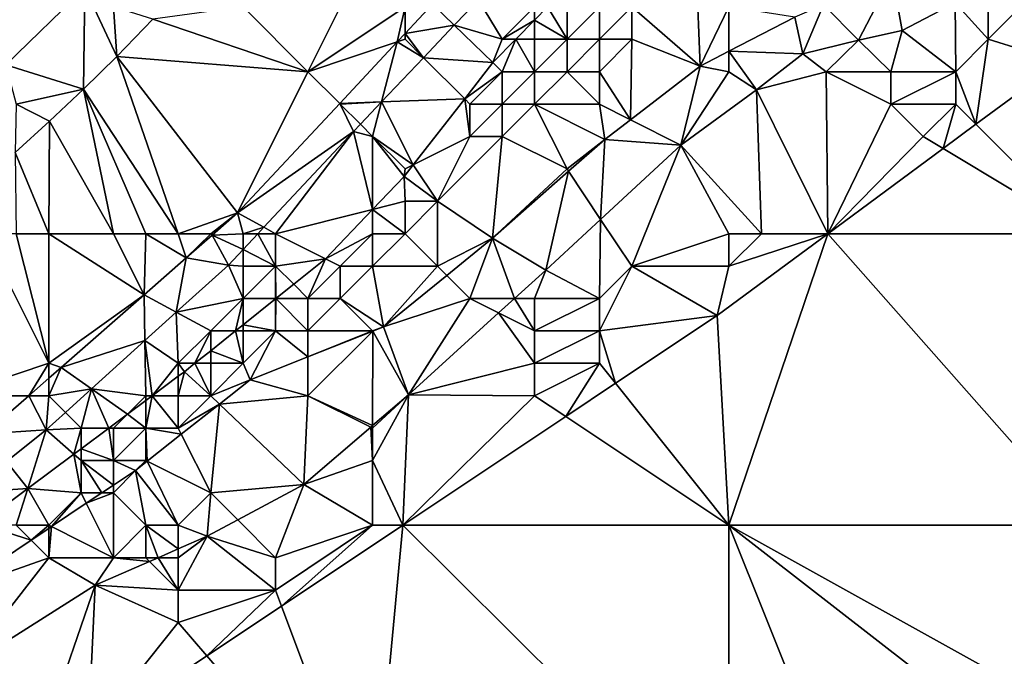
# Model space of a CAD drawing. Units: metres. Extents: x 72500 to 73125, y 343500 to 344000.
# Drawn here: x 72723 to 72754, y 343699 to 343719 of the extents above; entities that cross this region are included whole.
import ezdxf

# ---------------------------------------------------------------- set-up
doc = ezdxf.new("R2010")
doc.units = ezdxf.units.M
doc.layers.add('Terrain', color=15, linetype='Continuous')

msp = doc.modelspace()

# ---------------------------------------------------------------- linework, layer by layer
at = {"layer": 'Terrain'}
for points in [[(72734, 343721, 268.4), (72730, 343719, 268.33), (72732, 343717, 268.35), (72734, 343721, 268.4)], [(72734, 343721, 268.4), (72732, 343717, 268.35), (72735, 343719, 268.43), (72734, 343721, 268.4)], [(72744, 343720, 267.28), (72742, 343719, 267.12), (72744.107, 343717.173, 267.87), (72744, 343720, 267.28)], [(72745, 343719, 267.44), (72744, 343720, 267.28), (72744.107, 343717.173, 267.87), (72745, 343719, 267.44)], [(72747.923, 343719.066, 267.87), (72748.999, 343717.976, 268.764), (72750.04, 343719.978, 267.87), (72747.923, 343719.066, 267.87)], [(72750.04, 343719.978, 267.87), (72748.999, 343717.976, 268.764), (72750.35, 343718.274, 268.822), (72750.04, 343719.978, 267.87)], [(72750.04, 343719.978, 267.87), (72750.35, 343718.274, 268.822), (72751.984, 343719.126, 269.114), (72750.04, 343719.978, 267.87)], [(72722.681, 343717.207, 267.806), (72725.119, 343719.587, 267.807), (72722.09, 343719.445, 266.977), (72722.681, 343717.207, 267.806)], [(72725.077, 343716.457, 268.144), (72725.119, 343719.587, 267.807), (72722.681, 343717.207, 267.806), (72725.077, 343716.457, 268.144)], [(72725.077, 343716.457, 268.144), (72726.103, 343717.467, 268.157), (72725.119, 343719.587, 267.807), (72725.077, 343716.457, 268.144)], [(72726, 343719, 268.21), (72725.119, 343719.587, 267.807), (72726.103, 343717.467, 268.157), (72726, 343719, 268.21)], [(72737.266, 343719.219, 267.86), (72735.846, 343719.084, 268.34), (72736.52, 343718.433, 267.859), (72737.266, 343719.219, 267.86)], [(72738, 343718, 267.55), (72737.266, 343719.219, 267.86), (72736.52, 343718.433, 267.859), (72738, 343718, 267.55)], [(72739, 343719, 267.63), (72737.266, 343719.219, 267.86), (72738, 343718, 267.55), (72739, 343719, 267.63)], [(72726, 343719, 268.21), (72726.103, 343717.467, 268.157), (72727.218, 343718.618, 268.168), (72726, 343719, 268.21)], [(72730, 343719, 268.33), (72727.218, 343718.618, 268.168), (72732, 343717, 268.35), (72730, 343719, 268.33)], [(72735, 343719, 268.43), (72732, 343717, 268.35), (72734.759, 343717.92, 268.33), (72735, 343719, 268.43)], [(72735, 343719, 268.43), (72734.759, 343717.92, 268.33), (72735, 343718.178, 268.332), (72735, 343719, 268.43)], [(72735, 343719, 268.43), (72735, 343718.178, 268.332), (72735.846, 343719.084, 268.34), (72735, 343719, 268.43)], [(72736.52, 343718.433, 267.859), (72735.846, 343719.084, 268.34), (72735, 343718.178, 268.332), (72736.52, 343718.433, 267.859)], [(72739, 343719, 267.63), (72738, 343718, 267.55), (72739, 343718.592, 267.298), (72739, 343719, 267.63)], [(72739, 343719, 267.63), (72739, 343718.592, 267.298), (72739.399, 343719, 267.307), (72739, 343719, 267.63)], [(72740, 343718, 267.04), (72739.399, 343719, 267.307), (72739, 343718.592, 267.298), (72740, 343718, 267.04)], [(72740, 343719, 267.32), (72739.399, 343719, 267.307), (72740, 343718, 267.04), (72740, 343719, 267.32)], [(72740, 343719, 267.32), (72740, 343718, 267.04), (72741, 343719, 267.15), (72740, 343719, 267.32)], [(72741, 343719, 267.15), (72740, 343718, 267.04), (72741, 343718, 267.02), (72741, 343719, 267.15)], [(72741, 343719, 267.15), (72741, 343718, 267.02), (72742, 343719, 267.12), (72741, 343719, 267.15)], [(72742, 343719, 267.12), (72741, 343718, 267.02), (72742, 343718, 267.09), (72742, 343719, 267.12)], [(72742, 343719, 267.12), (72742, 343718, 267.09), (72744.107, 343717.173, 267.87), (72742, 343719, 267.12)], [(72745, 343719, 267.44), (72744.107, 343717.173, 267.87), (72745, 343717.634, 267.87), (72745, 343719, 267.44)], [(72745, 343719, 267.44), (72745, 343717.634, 267.87), (72747.037, 343718.684, 267.87), (72745, 343719, 267.44)], [(72747.923, 343719.066, 267.87), (72747.037, 343718.684, 267.87), (72747.285, 343717.547, 268.747), (72747.923, 343719.066, 267.87)], [(72747.923, 343719.066, 267.87), (72747.285, 343717.547, 268.747), (72748.999, 343717.976, 268.764), (72747.923, 343719.066, 267.87)], [(72752, 343717, 269.35), (72751.984, 343719.126, 269.114), (72750.35, 343718.274, 268.822), (72752, 343717, 269.35)], [(72753, 343719, 269.04), (72751.984, 343719.126, 269.114), (72753, 343718, 269.27), (72753, 343719, 269.04)], [(72753, 343718, 269.27), (72751.984, 343719.126, 269.114), (72752, 343717, 269.35), (72753, 343718, 269.27)], [(72753, 343719, 269.04), (72753, 343718, 269.27), (72754, 343719, 269.23), (72753, 343719, 269.04)], [(72754, 343719, 269.23), (72753, 343718, 269.27), (72755.242, 343717.309, 269.502), (72754, 343719, 269.23)], [(72732, 343717, 268.35), (72727.218, 343718.618, 268.168), (72726.103, 343717.467, 268.157), (72732, 343717, 268.35)], [(72738, 343718, 267.55), (72738.421, 343718, 267.285), (72739, 343718.592, 267.298), (72738, 343718, 267.55)], [(72739, 343718, 267.21), (72739, 343718.592, 267.298), (72738.421, 343718, 267.285), (72739, 343718, 267.21)], [(72739, 343718, 267.21), (72740, 343718, 267.04), (72739, 343718.592, 267.298), (72739, 343718, 267.21)], [(72745, 343717.634, 267.87), (72747.285, 343717.547, 268.747), (72747.037, 343718.684, 267.87), (72745, 343717.634, 267.87)], [(72736.52, 343718.433, 267.859), (72735, 343718.178, 268.332), (72735.57, 343717.43, 267.857), (72736.52, 343718.433, 267.859)], [(72736.52, 343718.433, 267.859), (72735.57, 343717.43, 267.857), (72737.715, 343717.279, 267.27), (72736.52, 343718.433, 267.859)], [(72738, 343718, 267.55), (72736.52, 343718.433, 267.859), (72737.715, 343717.279, 267.27), (72738, 343718, 267.55)], [(72750, 343717, 269.03), (72750.35, 343718.274, 268.822), (72748.999, 343717.976, 268.764), (72750, 343717, 269.03)], [(72750, 343717, 269.03), (72752, 343717, 269.35), (72750.35, 343718.274, 268.822), (72750, 343717, 269.03)], [(72735, 343718, 268.39), (72735, 343718.178, 268.332), (72734.759, 343717.92, 268.33), (72735, 343718, 268.39)], [(72735, 343718, 268.39), (72734.759, 343717.92, 268.33), (72735.57, 343717.43, 267.857), (72735, 343718, 268.39)], [(72735, 343718, 268.39), (72735.57, 343717.43, 267.857), (72735, 343718.178, 268.332), (72735, 343718, 268.39)], [(72738, 343718, 267.55), (72737.715, 343717.279, 267.27), (72738.421, 343718, 267.285), (72738, 343718, 267.55)], [(72738, 343717, 267.13), (72738.421, 343718, 267.285), (72737.715, 343717.279, 267.27), (72738, 343717, 267.13)], [(72738, 343717, 267.13), (72739, 343717, 266.94), (72738.421, 343718, 267.285), (72738, 343717, 267.13)], [(72739, 343718, 267.21), (72738.421, 343718, 267.285), (72739, 343717, 266.94), (72739, 343718, 267.21)], [(72739, 343718, 267.21), (72739, 343717, 266.94), (72740, 343718, 267.04), (72739, 343718, 267.21)], [(72740, 343718, 267.04), (72739, 343717, 266.94), (72740, 343717, 266.95), (72740, 343718, 267.04)], [(72740, 343718, 267.04), (72740, 343717, 266.95), (72741, 343718, 267.02), (72740, 343718, 267.04)], [(72741, 343718, 267.02), (72740, 343717, 266.95), (72741, 343717, 267.03), (72741, 343718, 267.02)], [(72741, 343718, 267.02), (72741, 343717, 267.03), (72742, 343718, 267.09), (72741, 343718, 267.02)], [(72742, 343718, 267.09), (72741, 343717, 267.03), (72741.96, 343715.517, 267.87), (72742, 343718, 267.09)], [(72742, 343718, 267.09), (72741.96, 343715.517, 267.87), (72744.107, 343717.173, 267.87), (72742, 343718, 267.09)], [(72748, 343717, 268.61), (72748.999, 343717.976, 268.764), (72747.285, 343717.547, 268.747), (72748, 343717, 268.61)], [(72748, 343717, 268.61), (72750, 343717, 269.03), (72748.999, 343717.976, 268.764), (72748, 343717, 268.61)], [(72753, 343718, 269.27), (72752, 343717, 269.35), (72752.624, 343715.376, 269.519), (72753, 343718, 269.27)], [(72753, 343718, 269.27), (72752.624, 343715.376, 269.519), (72755.242, 343717.309, 269.502), (72753, 343718, 269.27)], [(72734.759, 343717.92, 268.33), (72732, 343717, 268.35), (72732.982, 343716.018, 268.314), (72734.759, 343717.92, 268.33)], [(72734.278, 343716.069, 267.855), (72734.759, 343717.92, 268.33), (72732.982, 343716.018, 268.314), (72734.278, 343716.069, 267.855)], [(72735.57, 343717.43, 267.857), (72734.759, 343717.92, 268.33), (72734.278, 343716.069, 267.855), (72735.57, 343717.43, 267.857)], [(72728, 343712, 268.35), (72726.103, 343717.467, 268.157), (72725.077, 343716.457, 268.144), (72728, 343712, 268.35)], [(72728, 343712, 268.35), (72729.83, 343712.646, 268.286), (72726.103, 343717.467, 268.157), (72728, 343712, 268.35)], [(72732, 343717, 268.35), (72726.103, 343717.467, 268.157), (72729.83, 343712.646, 268.286), (72732, 343717, 268.35)], [(72735.57, 343717.43, 267.857), (72734.278, 343716.069, 267.855), (72736.841, 343716.159, 267.267), (72735.57, 343717.43, 267.857)], [(72735.57, 343717.43, 267.857), (72736.841, 343716.159, 267.267), (72737.715, 343717.279, 267.27), (72735.57, 343717.43, 267.857)], [(72745, 343717, 267.88), (72745, 343717.634, 267.87), (72744.107, 343717.173, 267.87), (72745, 343717, 267.88)], [(72745, 343717, 267.88), (72745.849, 343716.439, 268.797), (72745, 343717.634, 267.87), (72745, 343717, 267.88)], [(72745, 343717.634, 267.87), (72745.849, 343716.439, 268.797), (72747.285, 343717.547, 268.747), (72745, 343717.634, 267.87)], [(72748, 343717, 268.61), (72747.285, 343717.547, 268.747), (72745.849, 343716.439, 268.797), (72748, 343717, 268.61)], [(72723, 343716, 268.13), (72725.077, 343716.457, 268.144), (72722.681, 343717.207, 267.806), (72723, 343716, 268.13)], [(72738, 343717, 267.13), (72737.715, 343717.279, 267.27), (72736.841, 343716.159, 267.267), (72738, 343717, 267.13)], [(72741.96, 343715.517, 267.87), (72743.515, 343714.735, 269.135), (72744.107, 343717.173, 267.87), (72741.96, 343715.517, 267.87)], [(72745, 343717, 267.88), (72744.107, 343717.173, 267.87), (72743.515, 343714.735, 269.135), (72745, 343717, 267.88)], [(72756, 343712, 269.62), (72755.242, 343717.309, 269.502), (72752.624, 343715.376, 269.519), (72756, 343712, 269.62)], [(72732, 343717, 268.35), (72729.83, 343712.646, 268.286), (72732.982, 343716.018, 268.314), (72732, 343717, 268.35)], [(72738, 343717, 267.13), (72736.841, 343716.159, 267.267), (72737, 343716, 267.21), (72738, 343717, 267.13)], [(72738, 343717, 267.13), (72737, 343716, 267.21), (72738, 343716, 266.86), (72738, 343717, 267.13)], [(72738, 343717, 267.13), (72738, 343716, 266.86), (72739, 343717, 266.94), (72738, 343717, 267.13)], [(72739, 343717, 266.94), (72738, 343716, 266.86), (72739, 343716, 266.89), (72739, 343717, 266.94)], [(72739, 343717, 266.94), (72739, 343716, 266.89), (72740, 343717, 266.95), (72739, 343717, 266.94)], [(72740, 343717, 266.95), (72739, 343716, 266.89), (72741, 343716, 267.22), (72740, 343717, 266.95)], [(72740, 343717, 266.95), (72741, 343716, 267.22), (72741, 343717, 267.03), (72740, 343717, 266.95)], [(72741, 343717, 267.03), (72741, 343716, 267.22), (72741.96, 343715.517, 267.87), (72741, 343717, 267.03)], [(72745, 343717, 267.88), (72743.515, 343714.735, 269.135), (72745.849, 343716.439, 268.797), (72745, 343717, 267.88)], [(72748.051, 343712, 269.549), (72748, 343717, 268.61), (72745.849, 343716.439, 268.797), (72748.051, 343712, 269.549)], [(72748.051, 343712, 269.549), (72750, 343716, 269.28), (72748, 343717, 268.61), (72748.051, 343712, 269.549)], [(72748, 343717, 268.61), (72750, 343716, 269.28), (72750, 343717, 269.03), (72748, 343717, 268.61)], [(72750, 343717, 269.03), (72750, 343716, 269.28), (72752, 343717, 269.35), (72750, 343717, 269.03)], [(72752, 343717, 269.35), (72750, 343716, 269.28), (72752, 343716, 269.47), (72752, 343717, 269.35)], [(72752, 343717, 269.35), (72752, 343716, 269.47), (72752.624, 343715.376, 269.519), (72752, 343717, 269.35)], [(72723, 343716, 268.13), (72724.029, 343715.47, 268.131), (72725.077, 343716.457, 268.144), (72723, 343716, 268.13)], [(72726, 343712, 268.32), (72725.077, 343716.457, 268.144), (72724.029, 343715.47, 268.131), (72726, 343712, 268.32)], [(72726, 343712, 268.32), (72727, 343712, 268.34), (72725.077, 343716.457, 268.144), (72726, 343712, 268.32)], [(72727, 343712, 268.34), (72728, 343712, 268.35), (72725.077, 343716.457, 268.144), (72727, 343712, 268.34)], [(72734.278, 343716.069, 267.855), (72735.254, 343714.127, 267.262), (72736.841, 343716.159, 267.267), (72734.278, 343716.069, 267.855)], [(72737, 343715, 267.05), (72736.841, 343716.159, 267.267), (72735.254, 343714.127, 267.262), (72737, 343715, 267.05)], [(72737, 343716, 267.21), (72736.841, 343716.159, 267.267), (72737, 343715, 267.05), (72737, 343716, 267.21)], [(72746, 343712, 269.5), (72745.849, 343716.439, 268.797), (72743.515, 343714.735, 269.135), (72746, 343712, 269.5)], [(72746, 343712, 269.5), (72748.051, 343712, 269.549), (72745.849, 343716.439, 268.797), (72746, 343712, 269.5)], [(72723, 343716, 268.13), (72722.96, 343714.506, 268.118), (72724.029, 343715.47, 268.131), (72723, 343716, 268.13)], [(72733.41, 343715.154, 267.854), (72732.982, 343716.018, 268.314), (72729.83, 343712.646, 268.286), (72733.41, 343715.154, 267.854)], [(72734.278, 343716.069, 267.855), (72732.982, 343716.018, 268.314), (72733, 343716, 268.36), (72734.278, 343716.069, 267.855)], [(72733.41, 343715.154, 267.854), (72733, 343716, 268.36), (72732.982, 343716.018, 268.314), (72733.41, 343715.154, 267.854)], [(72734.278, 343716.069, 267.855), (72733, 343716, 268.36), (72733.622, 343715.378, 267.854), (72734.278, 343716.069, 267.855)], [(72733.622, 343715.378, 267.854), (72733, 343716, 268.36), (72733.41, 343715.154, 267.854), (72733.622, 343715.378, 267.854)], [(72734, 343715, 268.16), (72734.278, 343716.069, 267.855), (72733.622, 343715.378, 267.854), (72734, 343715, 268.16)], [(72734, 343715, 268.16), (72735.254, 343714.127, 267.262), (72734.278, 343716.069, 267.855), (72734, 343715, 268.16)], [(72737, 343716, 267.21), (72737, 343715, 267.05), (72738, 343716, 266.86), (72737, 343716, 267.21)], [(72738, 343716, 266.86), (72737, 343715, 267.05), (72738, 343715, 266.93), (72738, 343716, 266.86)], [(72738, 343716, 266.86), (72738, 343715, 266.93), (72739, 343716, 266.89), (72738, 343716, 266.86)], [(72739, 343716, 266.89), (72738, 343715, 266.93), (72740, 343714, 267.79), (72739, 343716, 266.89)], [(72739, 343716, 266.89), (72740, 343714, 267.79), (72741.171, 343714.909, 267.87), (72739, 343716, 266.89)], [(72739, 343716, 266.89), (72741.171, 343714.909, 267.87), (72741, 343716, 267.22), (72739, 343716, 266.89)], [(72741.96, 343715.517, 267.87), (72741, 343716, 267.22), (72741.171, 343714.909, 267.87), (72741.96, 343715.517, 267.87)], [(72748.051, 343712, 269.549), (72751, 343715, 269.49), (72750, 343716, 269.28), (72748.051, 343712, 269.549)], [(72750, 343716, 269.28), (72751, 343715, 269.49), (72752, 343716, 269.47), (72750, 343716, 269.28)], [(72752, 343716, 269.47), (72751, 343715, 269.49), (72751.615, 343714.631, 269.526), (72752, 343716, 269.47)], [(72752, 343716, 269.47), (72751.615, 343714.631, 269.526), (72752.624, 343715.376, 269.519), (72752, 343716, 269.47)], [(72724, 343712, 268.31), (72724.029, 343715.47, 268.131), (72722.96, 343714.506, 268.118), (72724, 343712, 268.31)], [(72724, 343712, 268.31), (72726, 343712, 268.32), (72724.029, 343715.47, 268.131), (72724, 343712, 268.31)], [(72734, 343715, 268.16), (72733.622, 343715.378, 267.854), (72733.41, 343715.154, 267.854), (72734, 343715, 268.16)], [(72741.96, 343715.517, 267.87), (72741.171, 343714.909, 267.87), (72743.515, 343714.735, 269.135), (72741.96, 343715.517, 267.87)], [(72756, 343712, 269.62), (72752.624, 343715.376, 269.519), (72751.615, 343714.631, 269.526), (72756, 343712, 269.62)], [(72730.643, 343712.197, 267.842), (72733.41, 343715.154, 267.854), (72729.83, 343712.646, 268.286), (72730.643, 343712.197, 267.842)], [(72731, 343712, 268.2), (72733.41, 343715.154, 267.854), (72730.643, 343712.197, 267.842), (72731, 343712, 268.2)], [(72731, 343712, 268.2), (72734, 343712.748, 267.271), (72733.41, 343715.154, 267.854), (72731, 343712, 268.2)], [(72734, 343715, 268.16), (72733.41, 343715.154, 267.854), (72734, 343712.748, 267.271), (72734, 343715, 268.16)], [(72734, 343715, 268.16), (72734, 343712.748, 267.271), (72734.974, 343713.768, 267.261), (72734, 343715, 268.16)], [(72734, 343715, 268.16), (72734.974, 343713.768, 267.261), (72735, 343714, 267.53), (72734, 343715, 268.16)], [(72734, 343715, 268.16), (72735, 343714, 267.53), (72735.254, 343714.127, 267.262), (72734, 343715, 268.16)], [(72737, 343715, 267.05), (72735.254, 343714.127, 267.262), (72736, 343713, 267.29), (72737, 343715, 267.05)], [(72737.699, 343711.862, 267.875), (72738, 343715, 266.93), (72736, 343713, 267.29), (72737.699, 343711.862, 267.875)], [(72737, 343715, 267.05), (72736, 343713, 267.29), (72738, 343715, 266.93), (72737, 343715, 267.05)], [(72737.699, 343711.862, 267.875), (72740, 343714, 267.79), (72738, 343715, 266.93), (72737.699, 343711.862, 267.875)], [(72748.051, 343712, 269.549), (72751.615, 343714.631, 269.526), (72751, 343715, 269.49), (72748.051, 343712, 269.549)], [(72740.05, 343713.925, 267.872), (72741.171, 343714.909, 267.87), (72740, 343714, 267.79), (72740.05, 343713.925, 267.872)], [(72741.038, 343712.443, 269.172), (72741.171, 343714.909, 267.87), (72740.05, 343713.925, 267.872), (72741.038, 343712.443, 269.172)], [(72741.038, 343712.443, 269.172), (72743.515, 343714.735, 269.135), (72741.171, 343714.909, 267.87), (72741.038, 343712.443, 269.172)], [(72742, 343711, 269.05), (72743.515, 343714.735, 269.135), (72741.038, 343712.443, 269.172), (72742, 343711, 269.05)], [(72745, 343712, 269.35), (72743.515, 343714.735, 269.135), (72742, 343711, 269.05), (72745, 343712, 269.35)], [(72745, 343712, 269.35), (72746, 343712, 269.5), (72743.515, 343714.735, 269.135), (72745, 343712, 269.35)], [(72748.051, 343712, 269.549), (72756, 343712, 269.62), (72751.615, 343714.631, 269.526), (72748.051, 343712, 269.549)], [(72723, 343712, 268.27), (72724, 343712, 268.31), (72722.96, 343714.506, 268.118), (72723, 343712, 268.27)], [(72735.254, 343714.127, 267.262), (72734.974, 343713.768, 267.261), (72736, 343713, 267.29), (72735.254, 343714.127, 267.262)], [(72735.254, 343714.127, 267.262), (72735, 343714, 267.53), (72734.974, 343713.768, 267.261), (72735.254, 343714.127, 267.262)], [(72734, 343712.748, 267.271), (72735, 343713, 267.34), (72734.974, 343713.768, 267.261), (72734, 343712.748, 267.271)], [(72734.974, 343713.768, 267.261), (72735, 343713, 267.34), (72736, 343713, 267.29), (72734.974, 343713.768, 267.261)], [(72737.699, 343711.862, 267.875), (72740.05, 343713.925, 267.872), (72740, 343714, 267.79), (72737.699, 343711.862, 267.875)], [(72737.699, 343711.862, 267.875), (72739.342, 343710.873, 269.198), (72740.05, 343713.925, 267.872), (72737.699, 343711.862, 267.875)], [(72741.038, 343712.443, 269.172), (72740.05, 343713.925, 267.872), (72739.342, 343710.873, 269.198), (72741.038, 343712.443, 269.172)], [(72735, 343712, 267.37), (72735, 343713, 267.34), (72734, 343712.748, 267.271), (72735, 343712, 267.37)], [(72735, 343712, 267.37), (72736, 343713, 267.29), (72735, 343713, 267.34), (72735, 343712, 267.37)], [(72735, 343712, 267.37), (72736, 343711, 267.87), (72736, 343713, 267.29), (72735, 343712, 267.37)], [(72736, 343711, 267.87), (72737.699, 343711.862, 267.875), (72736, 343713, 267.29), (72736, 343711, 267.87)], [(72728, 343712, 268.35), (72729, 343712, 268.34), (72729.83, 343712.646, 268.286), (72728, 343712, 268.35)], [(72729, 343712, 268.34), (72729.043, 343711.957, 268.285), (72729.83, 343712.646, 268.286), (72729, 343712, 268.34)], [(72730, 343712, 268.29), (72729.83, 343712.646, 268.286), (72729.043, 343711.957, 268.285), (72730, 343712, 268.29)], [(72730, 343712, 268.29), (72730.643, 343712.197, 267.842), (72729.83, 343712.646, 268.286), (72730, 343712, 268.29)], [(72731, 343712, 268.2), (72732.542, 343711.221, 267.286), (72734, 343712.748, 267.271), (72731, 343712, 268.2)], [(72734, 343712, 267.42), (72734, 343712.748, 267.271), (72732.542, 343711.221, 267.286), (72734, 343712, 267.42)], [(72734, 343712, 267.42), (72735, 343712, 267.37), (72734, 343712.748, 267.271), (72734, 343712, 267.42)], [(72730, 343712, 268.29), (72730.459, 343712, 267.841), (72730.643, 343712.197, 267.842), (72730, 343712, 268.29)], [(72731, 343712, 268.2), (72730.643, 343712.197, 267.842), (72730.459, 343712, 267.841), (72731, 343712, 268.2)], [(72741, 343710, 269.14), (72741.038, 343712.443, 269.172), (72739.342, 343710.873, 269.198), (72741, 343710, 269.14)], [(72742, 343711, 269.05), (72741.038, 343712.443, 269.172), (72741, 343710, 269.14), (72742, 343711, 269.05)], [(72721, 343707, 268.31), (72724, 343708, 268.32), (72722, 343712, 268.23), (72721, 343707, 268.31)], [(72722, 343712, 268.23), (72724, 343708, 268.32), (72723, 343712, 268.27), (72722, 343712, 268.23)], [(72723, 343712, 268.27), (72724, 343708, 268.32), (72724, 343712, 268.31), (72723, 343712, 268.27)], [(72724, 343712, 268.31), (72724, 343708, 268.32), (72726.942, 343710.117, 268.283), (72724, 343712, 268.31)], [(72724, 343712, 268.31), (72726.942, 343710.117, 268.283), (72726, 343712, 268.32), (72724, 343712, 268.31)], [(72726, 343712, 268.32), (72726.942, 343710.117, 268.283), (72727, 343712, 268.34), (72726, 343712, 268.32)], [(72727, 343712, 268.34), (72726.942, 343710.117, 268.283), (72728.247, 343711.26, 268.284), (72727, 343712, 268.34)], [(72727, 343712, 268.34), (72728.247, 343711.26, 268.284), (72728, 343712, 268.35), (72727, 343712, 268.34)], [(72728, 343712, 268.35), (72728.247, 343711.26, 268.284), (72729, 343712, 268.34), (72728, 343712, 268.35)], [(72729, 343712, 268.34), (72728.247, 343711.26, 268.284), (72729.043, 343711.957, 268.285), (72729, 343712, 268.34)], [(72729.554, 343711.033, 267.837), (72729.043, 343711.957, 268.285), (72728.247, 343711.26, 268.284), (72729.554, 343711.033, 267.837)], [(72730, 343712, 268.29), (72729.043, 343711.957, 268.285), (72730, 343711.51, 267.839), (72730, 343712, 268.29)], [(72730, 343711.51, 267.839), (72729.043, 343711.957, 268.285), (72729.554, 343711.033, 267.837), (72730, 343711.51, 267.839)], [(72730, 343712, 268.29), (72730, 343711.51, 267.839), (72730.459, 343712, 267.841), (72730, 343712, 268.29)], [(72731, 343711, 268), (72730.459, 343712, 267.841), (72730, 343711.51, 267.839), (72731, 343711, 268)], [(72731, 343712, 268.2), (72730.459, 343712, 267.841), (72731, 343711, 268), (72731, 343712, 268.2)], [(72731, 343712, 268.2), (72731, 343711, 268), (72732.542, 343711.221, 267.286), (72731, 343712, 268.2)], [(72734, 343712, 267.42), (72732.542, 343711.221, 267.286), (72733, 343711, 267.5), (72734, 343712, 267.42)], [(72734, 343712, 267.42), (72733, 343711, 267.5), (72734, 343711, 267.43), (72734, 343712, 267.42)], [(72734, 343712, 267.42), (72734, 343711, 267.43), (72735, 343712, 267.37), (72734, 343712, 267.42)], [(72735, 343712, 267.37), (72734, 343711, 267.43), (72736, 343711, 267.87), (72735, 343712, 267.37)], [(72745, 343712, 269.35), (72742, 343711, 269.05), (72745, 343711, 269.49), (72745, 343712, 269.35)], [(72745, 343703, 269.65), (72748.051, 343712, 269.549), (72744.637, 343709.479, 269.571), (72745, 343703, 269.65)], [(72745, 343711, 269.49), (72744.637, 343709.479, 269.571), (72748.051, 343712, 269.549), (72745, 343711, 269.49)], [(72745, 343703, 269.65), (72756, 343703, 269.82), (72748.051, 343712, 269.549), (72745, 343703, 269.65)], [(72745, 343712, 269.35), (72745, 343711, 269.49), (72746, 343712, 269.5), (72745, 343712, 269.35)], [(72746, 343712, 269.5), (72745, 343711, 269.49), (72748.051, 343712, 269.549), (72746, 343712, 269.5)], [(72756, 343703, 269.82), (72756, 343712, 269.62), (72748.051, 343712, 269.549), (72756, 343703, 269.82)], [(72736, 343711, 267.87), (72736.289, 343710.711, 267.875), (72737.699, 343711.862, 267.875), (72736, 343711, 267.87)], [(72737, 343710, 268.48), (72737.699, 343711.862, 267.875), (72736.289, 343710.711, 267.875), (72737, 343710, 268.48)], [(72737, 343710, 268.48), (72738.379, 343710, 269.206), (72737.699, 343711.862, 267.875), (72737, 343710, 268.48)], [(72737.699, 343711.862, 267.875), (72738.379, 343710, 269.206), (72739.342, 343710.873, 269.198), (72737.699, 343711.862, 267.875)], [(72730, 343711, 268.21), (72730, 343711.51, 267.839), (72729.554, 343711.033, 267.837), (72730, 343711, 268.21)], [(72730, 343711, 268.21), (72731, 343711, 268), (72730, 343711.51, 267.839), (72730, 343711, 268.21)], [(72727.939, 343709.576, 267.852), (72728.247, 343711.26, 268.284), (72726.942, 343710.117, 268.283), (72727.939, 343709.576, 267.852)], [(72727.939, 343709.576, 267.852), (72729.554, 343711.033, 267.837), (72728.247, 343711.26, 268.284), (72727.939, 343709.576, 267.852)], [(72730, 343710, 267.98), (72729.554, 343711.033, 267.837), (72727.939, 343709.576, 267.852), (72730, 343710, 267.98)], [(72730, 343711, 268.21), (72729.554, 343711.033, 267.837), (72730, 343710, 267.98), (72730, 343711, 268.21)], [(72730, 343711, 268.21), (72730, 343710, 267.98), (72731, 343711, 268), (72730, 343711, 268.21)], [(72731, 343711, 268), (72730, 343710, 267.98), (72731, 343710, 267.73), (72731, 343711, 268)], [(72731, 343711, 268), (72731.562, 343710.438, 267.323), (72732.542, 343711.221, 267.286), (72731, 343711, 268)], [(72731, 343711, 268), (72731.015, 343710, 267.343), (72731.562, 343710.438, 267.323), (72731, 343711, 268)], [(72731, 343711, 268), (72731, 343710, 267.73), (72731.015, 343710, 267.343), (72731, 343711, 268)], [(72732, 343710, 267.54), (72732.542, 343711.221, 267.286), (72731.562, 343710.438, 267.323), (72732, 343710, 267.54)], [(72733, 343711, 267.5), (72732.542, 343711.221, 267.286), (72732, 343710, 267.54), (72733, 343711, 267.5)], [(72733, 343711, 267.5), (72732, 343710, 267.54), (72733, 343710, 267.54), (72733, 343711, 267.5)], [(72734, 343711, 267.43), (72733, 343711, 267.5), (72733, 343710, 267.54), (72734, 343711, 267.43)], [(72734, 343711, 267.43), (72733, 343710, 267.54), (72734.34, 343709.121, 267.875), (72734, 343711, 267.43)], [(72734, 343711, 267.43), (72734.34, 343709.121, 267.875), (72736, 343711, 267.87), (72734, 343711, 267.43)], [(72736, 343711, 267.87), (72734.34, 343709.121, 267.875), (72736.289, 343710.711, 267.875), (72736, 343711, 267.87)], [(72742, 343711, 269.05), (72741, 343710, 269.14), (72741, 343709, 269.35), (72742, 343711, 269.05)], [(72744.637, 343709.479, 269.571), (72742, 343711, 269.05), (72741, 343709, 269.35), (72744.637, 343709.479, 269.571)], [(72745, 343711, 269.49), (72742, 343711, 269.05), (72744.637, 343709.479, 269.571), (72745, 343711, 269.49)], [(72737, 343710, 268.48), (72736.289, 343710.711, 267.875), (72734.34, 343709.121, 267.875), (72737, 343710, 268.48)], [(72739, 343710, 268.84), (72739.342, 343710.873, 269.198), (72738.379, 343710, 269.206), (72739, 343710, 268.84)], [(72739, 343710, 268.84), (72741, 343710, 269.14), (72739.342, 343710.873, 269.198), (72739, 343710, 268.84)], [(72732, 343710, 267.54), (72731.562, 343710.438, 267.323), (72731.015, 343710, 267.343), (72732, 343710, 267.54)], [(72724, 343708, 268.32), (72724.38, 343707.873, 268.28), (72726.942, 343710.117, 268.283), (72724, 343708, 268.32)], [(72726.968, 343708.7, 267.862), (72726.942, 343710.117, 268.283), (72724.38, 343707.873, 268.28), (72726.968, 343708.7, 267.862)], [(72727.939, 343709.576, 267.852), (72726.942, 343710.117, 268.283), (72726.968, 343708.7, 267.862), (72727.939, 343709.576, 267.852)], [(72730, 343710, 267.98), (72727.939, 343709.576, 267.852), (72729, 343709, 267.98), (72730, 343710, 267.98)], [(72730, 343710, 267.98), (72729, 343709, 267.98), (72729.765, 343709, 267.39), (72730, 343710, 267.98)], [(72730, 343710, 267.98), (72729.765, 343709, 267.39), (72730, 343709.188, 267.381), (72730, 343710, 267.98)], [(72730, 343710, 267.98), (72730, 343709.188, 267.381), (72731, 343709.988, 267.344), (72730, 343710, 267.98)], [(72730, 343710, 267.98), (72731, 343709.988, 267.344), (72731, 343710, 267.73), (72730, 343710, 267.98)], [(72731, 343709, 267.58), (72731, 343709.988, 267.344), (72730, 343709.188, 267.381), (72731, 343709, 267.58)], [(72731, 343710, 267.73), (72731, 343709.988, 267.344), (72731.015, 343710, 267.343), (72731, 343710, 267.73)], [(72731, 343709, 267.58), (72732, 343709, 267.65), (72731.015, 343710, 267.343), (72731, 343709, 267.58)], [(72731, 343709, 267.58), (72731.015, 343710, 267.343), (72731, 343709.988, 267.344), (72731, 343709, 267.58)], [(72732, 343710, 267.54), (72731.015, 343710, 267.343), (72732, 343709, 267.65), (72732, 343710, 267.54)], [(72732, 343710, 267.54), (72732, 343709, 267.65), (72733, 343710, 267.54), (72732, 343710, 267.54)], [(72734, 343709, 268.14), (72733, 343710, 267.54), (72732, 343709, 267.65), (72734, 343709, 268.14)], [(72734, 343709, 268.14), (72734.34, 343709.121, 267.875), (72733, 343710, 267.54), (72734, 343709, 268.14)], [(72737, 343710, 268.48), (72734.34, 343709.121, 267.875), (72735.103, 343707.03, 269.235), (72737, 343710, 268.48)], [(72737, 343710, 268.48), (72735.103, 343707.03, 269.235), (72737.889, 343709.556, 269.211), (72737, 343710, 268.48)], [(72737, 343710, 268.48), (72737.889, 343709.556, 269.211), (72738.379, 343710, 269.206), (72737, 343710, 268.48)], [(72739, 343709, 269.08), (72738.379, 343710, 269.206), (72737.889, 343709.556, 269.211), (72739, 343709, 269.08)], [(72739, 343710, 268.84), (72738.379, 343710, 269.206), (72739, 343709, 269.08), (72739, 343710, 268.84)], [(72739, 343710, 268.84), (72739, 343709, 269.08), (72741, 343710, 269.14), (72739, 343710, 268.84)], [(72741, 343710, 269.14), (72739, 343709, 269.08), (72741, 343709, 269.35), (72741, 343710, 269.14)], [(72728, 343708, 267.97), (72727.939, 343709.576, 267.852), (72726.968, 343708.7, 267.862), (72728, 343708, 267.97)], [(72729, 343709, 267.98), (72727.939, 343709.576, 267.852), (72728, 343708, 267.97), (72729, 343709, 267.98)], [(72739, 343708, 269.31), (72737.889, 343709.556, 269.211), (72735.103, 343707.03, 269.235), (72739, 343708, 269.31)], [(72739, 343709, 269.08), (72737.889, 343709.556, 269.211), (72739, 343708, 269.31), (72739, 343709, 269.08)], [(72744.637, 343709.479, 269.571), (72741, 343709, 269.35), (72741.495, 343707.382, 269.581), (72744.637, 343709.479, 269.571)], [(72745, 343703, 269.65), (72744.637, 343709.479, 269.571), (72741.495, 343707.382, 269.581), (72745, 343703, 269.65)], [(72730, 343709, 267.74), (72730, 343709.188, 267.381), (72729.765, 343709, 267.39), (72730, 343709, 267.74)], [(72730, 343709, 267.74), (72731, 343709, 267.58), (72730, 343709.188, 267.381), (72730, 343709, 267.74)], [(72729, 343709, 267.98), (72728, 343708, 267.97), (72728.515, 343708, 267.437), (72729, 343709, 267.98)], [(72729, 343709, 267.98), (72728.515, 343708, 267.437), (72729, 343708.388, 267.419), (72729, 343709, 267.98)], [(72729, 343709, 267.98), (72729, 343708.388, 267.419), (72729.765, 343709, 267.39), (72729, 343709, 267.98)], [(72730, 343708, 267.66), (72729.765, 343709, 267.39), (72729, 343708.388, 267.419), (72730, 343708, 267.66)], [(72730, 343709, 267.74), (72729.765, 343709, 267.39), (72730, 343708, 267.66), (72730, 343709, 267.74)], [(72730, 343709, 267.74), (72730, 343708, 267.66), (72731, 343709, 267.58), (72730, 343709, 267.74)], [(72731, 343709, 267.58), (72730, 343708, 267.66), (72730.218, 343707.492, 267.482), (72731, 343709, 267.58)], [(72731, 343709, 267.58), (72730.218, 343707.492, 267.482), (72732, 343708.196, 267.652), (72731, 343709, 267.58)], [(72731, 343709, 267.58), (72732, 343708.196, 267.652), (72732, 343709, 267.65), (72731, 343709, 267.58)], [(72734, 343709, 268.14), (72732, 343709, 267.65), (72732, 343708.196, 267.652), (72734, 343709, 268.14)], [(72734, 343709, 268.14), (72732, 343708.196, 267.652), (72734.006, 343708.989, 267.843), (72734, 343709, 268.14)], [(72734.006, 343708.989, 267.843), (72732, 343708.196, 267.652), (72732, 343707, 268.45), (72734.006, 343708.989, 267.843)], [(72734.006, 343708.989, 267.843), (72732, 343707, 268.45), (72734, 343706.083, 269.247), (72734.006, 343708.989, 267.843)], [(72734, 343709, 268.14), (72734.006, 343708.989, 267.843), (72734.34, 343709.121, 267.875), (72734, 343709, 268.14)], [(72734.006, 343708.989, 267.843), (72734, 343706.083, 269.247), (72735.103, 343707.03, 269.235), (72734.006, 343708.989, 267.843)], [(72734.006, 343708.989, 267.843), (72735.103, 343707.03, 269.235), (72734.34, 343709.121, 267.875), (72734.006, 343708.989, 267.843)], [(72739, 343709, 269.08), (72739, 343708, 269.31), (72741, 343709, 269.35), (72739, 343709, 269.08)], [(72741, 343709, 269.35), (72739, 343708, 269.31), (72741, 343708, 269.49), (72741, 343709, 269.35)], [(72741, 343709, 269.35), (72741, 343708, 269.49), (72741.495, 343707.382, 269.581), (72741, 343709, 269.35)], [(72726.968, 343708.7, 267.862), (72724.38, 343707.873, 268.28), (72725.318, 343707.211, 267.878), (72726.968, 343708.7, 267.862)], [(72726.968, 343708.7, 267.862), (72725.318, 343707.211, 267.878), (72727, 343707, 267.96), (72726.968, 343708.7, 267.862)], [(72728, 343708, 267.97), (72726.968, 343708.7, 267.862), (72727.196, 343707, 267.454), (72728, 343708, 267.97)], [(72726.968, 343708.7, 267.862), (72727, 343707, 267.96), (72727.196, 343707, 267.454), (72726.968, 343708.7, 267.862)], [(72729, 343708, 267.74), (72729, 343708.388, 267.419), (72728.515, 343708, 267.437), (72729, 343708, 267.74)], [(72729, 343708, 267.74), (72730, 343708, 267.66), (72729, 343708.388, 267.419), (72729, 343708, 267.74)], [(72721, 343707, 268.31), (72723.383, 343707, 268.279), (72724, 343708, 268.32), (72721, 343707, 268.31)], [(72724, 343708, 268.32), (72723.383, 343707, 268.279), (72724, 343707.541, 268.28), (72724, 343708, 268.32)], [(72724, 343708, 268.32), (72724, 343707.541, 268.28), (72724.38, 343707.873, 268.28), (72724, 343708, 268.32)], [(72728, 343708, 267.97), (72727.196, 343707, 267.454), (72728, 343707.599, 267.45), (72728, 343708, 267.97)], [(72728, 343708, 267.97), (72728, 343707.599, 267.45), (72728.191, 343707.741, 267.449), (72728, 343708, 267.97)], [(72728, 343708, 267.97), (72728.191, 343707.741, 267.449), (72728.515, 343708, 267.437), (72728, 343708, 267.97)], [(72729, 343707, 267.71), (72728.515, 343708, 267.437), (72728.191, 343707.741, 267.449), (72729, 343707, 267.71)], [(72729, 343708, 267.74), (72728.515, 343708, 267.437), (72729, 343707, 267.71), (72729, 343708, 267.74)], [(72730.218, 343707.492, 267.482), (72730, 343708, 267.66), (72729, 343707, 267.71), (72730.218, 343707.492, 267.482)], [(72729, 343708, 267.74), (72729, 343707, 267.71), (72730, 343708, 267.66), (72729, 343708, 267.74)], [(72732, 343708.196, 267.652), (72730.218, 343707.492, 267.482), (72732, 343707, 268.45), (72732, 343708.196, 267.652)], [(72739, 343708, 269.31), (72735.103, 343707.03, 269.235), (72739, 343707, 269.52), (72739, 343708, 269.31)], [(72739, 343708, 269.31), (72739, 343707, 269.52), (72741, 343708, 269.49), (72739, 343708, 269.31)], [(72741, 343708, 269.49), (72739, 343707, 269.52), (72739.962, 343706.359, 269.586), (72741, 343708, 269.49)], [(72741, 343708, 269.49), (72739.962, 343706.359, 269.586), (72741.495, 343707.382, 269.581), (72741, 343708, 269.49)], [(72724, 343707, 268.32), (72725.318, 343707.211, 267.878), (72724.38, 343707.873, 268.28), (72724, 343707, 268.32)], [(72724, 343707, 268.32), (72724.38, 343707.873, 268.28), (72724, 343707.541, 268.28), (72724, 343707, 268.32)], [(72728, 343707, 267.77), (72729, 343707, 267.71), (72728.191, 343707.741, 267.449), (72728, 343707, 267.77)], [(72728, 343707, 267.77), (72728.191, 343707.741, 267.449), (72728, 343707.599, 267.45), (72728, 343707, 267.77)], [(72724, 343707, 268.32), (72724, 343707.541, 268.28), (72723.383, 343707, 268.279), (72724, 343707, 268.32)], [(72728, 343707, 267.77), (72728, 343707.599, 267.45), (72727.196, 343707, 267.454), (72728, 343707, 267.77)], [(72729.27, 343706.743, 267.479), (72730.218, 343707.492, 267.482), (72729, 343707, 267.71), (72729.27, 343706.743, 267.479)], [(72729.27, 343706.743, 267.479), (72732, 343707, 268.45), (72730.218, 343707.492, 267.482), (72729.27, 343706.743, 267.479)], [(72745, 343703, 269.65), (72741.495, 343707.382, 269.581), (72739.962, 343706.359, 269.586), (72745, 343703, 269.65)], [(72724, 343707, 268.32), (72724.514, 343706.486, 267.885), (72725.318, 343707.211, 267.878), (72724, 343707, 268.32)], [(72725.318, 343707.211, 267.878), (72724.514, 343706.486, 267.885), (72725, 343706, 268.1), (72725.318, 343707.211, 267.878)], [(72725.318, 343707.211, 267.878), (72725, 343706, 268.1), (72725.854, 343706, 267.462), (72725.318, 343707.211, 267.878)], [(72725.318, 343707.211, 267.878), (72725.854, 343706, 267.462), (72726.427, 343706.427, 267.459), (72725.318, 343707.211, 267.878)], [(72725.318, 343707.211, 267.878), (72726.427, 343706.427, 267.459), (72727, 343707, 267.96), (72725.318, 343707.211, 267.878)], [(72734.93, 343703, 269.602), (72735.103, 343707.03, 269.235), (72734, 343705, 269.26), (72734.93, 343703, 269.602)], [(72734, 343706, 268.96), (72734, 343705, 269.26), (72735.103, 343707.03, 269.235), (72734, 343706, 268.96)], [(72734, 343706, 268.96), (72735.103, 343707.03, 269.235), (72734, 343706.083, 269.247), (72734, 343706, 268.96)], [(72734.93, 343703, 269.602), (72739, 343707, 269.52), (72735.103, 343707.03, 269.235), (72734.93, 343703, 269.602)], [(72721, 343707, 268.31), (72722.033, 343705.818, 268.278), (72723.383, 343707, 268.279), (72721, 343707, 268.31)], [(72723.921, 343705.951, 267.891), (72723.383, 343707, 268.279), (72722.033, 343705.818, 268.278), (72723.921, 343705.951, 267.891)], [(72724, 343707, 268.32), (72723.383, 343707, 268.279), (72723.921, 343705.951, 267.891), (72724, 343707, 268.32)], [(72724, 343707, 268.32), (72723.921, 343705.951, 267.891), (72724.514, 343706.486, 267.885), (72724, 343707, 268.32)], [(72727, 343707, 267.96), (72726.427, 343706.427, 267.459), (72727, 343706.854, 267.455), (72727, 343707, 267.96)], [(72727, 343706, 267.81), (72727, 343706.854, 267.455), (72726.427, 343706.427, 267.459), (72727, 343706, 267.81)], [(72727, 343707, 267.96), (72727, 343706.854, 267.455), (72727.196, 343707, 267.454), (72727, 343707, 267.96)], [(72727, 343706, 267.81), (72728, 343706, 267.81), (72727.196, 343707, 267.454), (72727, 343706, 267.81)], [(72727, 343706, 267.81), (72727.196, 343707, 267.454), (72727, 343706.854, 267.455), (72727, 343706, 267.81)], [(72728, 343707, 267.77), (72727.196, 343707, 267.454), (72728, 343706, 267.81), (72728, 343707, 267.77)], [(72729.27, 343706.743, 267.479), (72729, 343707, 267.71), (72728, 343706, 267.81), (72729.27, 343706.743, 267.479)], [(72728, 343707, 267.77), (72728, 343706, 267.81), (72729, 343707, 267.71), (72728, 343707, 267.77)], [(72728.093, 343705.813, 267.475), (72729.27, 343706.743, 267.479), (72728, 343706, 267.81), (72728.093, 343705.813, 267.475)], [(72728.093, 343705.813, 267.475), (72729, 343704, 268.71), (72729.27, 343706.743, 267.479), (72728.093, 343705.813, 267.475)], [(72729.27, 343706.743, 267.479), (72729, 343704, 268.71), (72731.875, 343704.26, 269.269), (72729.27, 343706.743, 267.479)], [(72729.27, 343706.743, 267.479), (72731.875, 343704.26, 269.269), (72732, 343707, 268.45), (72729.27, 343706.743, 267.479)], [(72733.939, 343706.031, 269.247), (72732, 343707, 268.45), (72731.875, 343704.26, 269.269), (72733.939, 343706.031, 269.247)], [(72733.939, 343706.031, 269.247), (72734, 343706.083, 269.247), (72732, 343707, 268.45), (72733.939, 343706.031, 269.247)], [(72734.93, 343703, 269.602), (72739.962, 343706.359, 269.586), (72739, 343707, 269.52), (72734.93, 343703, 269.602)], [(72724.514, 343706.486, 267.885), (72723.921, 343705.951, 267.891), (72725, 343706, 268.1), (72724.514, 343706.486, 267.885)], [(72725.854, 343706, 267.462), (72726, 343706, 267.94), (72726.427, 343706.427, 267.459), (72725.854, 343706, 267.462)], [(72726, 343706, 267.94), (72727, 343706, 267.81), (72726.427, 343706.427, 267.459), (72726, 343706, 267.94)], [(72745, 343703, 269.65), (72739.962, 343706.359, 269.586), (72734.93, 343703, 269.602), (72745, 343703, 269.65)], [(72722.7, 343704.972, 267.906), (72723.921, 343705.951, 267.891), (72722.033, 343705.818, 268.278), (72722.7, 343704.972, 267.906)], [(72722.7, 343704.972, 267.906), (72723.356, 343704.139, 267.475), (72723.921, 343705.951, 267.891), (72722.7, 343704.972, 267.906)], [(72723.356, 343704.139, 267.475), (72724.776, 343705.197, 267.467), (72723.921, 343705.951, 267.891), (72723.356, 343704.139, 267.475)], [(72724.776, 343705.197, 267.467), (72725, 343706, 268.1), (72723.921, 343705.951, 267.891), (72724.776, 343705.197, 267.467)], [(72724.776, 343705.197, 267.467), (72725, 343705.364, 267.466), (72725, 343706, 268.1), (72724.776, 343705.197, 267.467)], [(72725, 343705.364, 267.466), (72726, 343705, 267.81), (72725.854, 343706, 267.462), (72725, 343705.364, 267.466)], [(72725, 343705.364, 267.466), (72725.854, 343706, 267.462), (72725, 343706, 268.1), (72725, 343705.364, 267.466)], [(72725.854, 343706, 267.462), (72726, 343705, 267.81), (72726, 343706, 267.94), (72725.854, 343706, 267.462)], [(72726, 343706, 267.94), (72726, 343705, 267.81), (72727, 343706, 267.81), (72726, 343706, 267.94)], [(72727, 343706, 267.81), (72726, 343705, 267.81), (72727, 343705, 267.92), (72727, 343706, 267.81)], [(72727.039, 343704.981, 267.471), (72728.093, 343705.813, 267.475), (72727, 343706, 267.81), (72727.039, 343704.981, 267.471)], [(72727.039, 343704.981, 267.471), (72727, 343706, 267.81), (72727, 343705, 267.92), (72727.039, 343704.981, 267.471)], [(72728.093, 343705.813, 267.475), (72728, 343706, 267.81), (72727, 343706, 267.81), (72728.093, 343705.813, 267.475)], [(72727.039, 343704.981, 267.471), (72729, 343704, 268.71), (72728.093, 343705.813, 267.475), (72727.039, 343704.981, 267.471)], [(72734, 343705, 269.26), (72733.939, 343706.031, 269.247), (72731.875, 343704.26, 269.269), (72734, 343705, 269.26)], [(72734, 343706, 268.96), (72734, 343706.083, 269.247), (72733.939, 343706.031, 269.247), (72734, 343706, 268.96)], [(72734, 343706, 268.96), (72733.939, 343706.031, 269.247), (72734, 343705, 269.26), (72734, 343706, 268.96)], [(72724.776, 343705.197, 267.467), (72725, 343705, 267.87), (72725, 343705.364, 267.466), (72724.776, 343705.197, 267.467)], [(72725, 343705.364, 267.466), (72725, 343705, 267.87), (72726, 343705, 267.81), (72725, 343705.364, 267.466)], [(72721.496, 343704.007, 267.921), (72723.356, 343704.139, 267.475), (72722.7, 343704.972, 267.906), (72721.496, 343704.007, 267.921)], [(72723.356, 343704.139, 267.475), (72725, 343704, 267.75), (72724.776, 343705.197, 267.467), (72723.356, 343704.139, 267.475)], [(72724.776, 343705.197, 267.467), (72725, 343704, 267.75), (72725, 343705, 267.87), (72724.776, 343705.197, 267.467)], [(72725.64, 343704, 267.477), (72726, 343704.241, 267.475), (72725, 343705, 267.87), (72725.64, 343704, 267.477)], [(72725.64, 343704, 267.477), (72725, 343705, 267.87), (72725, 343704, 267.75), (72725.64, 343704, 267.477)], [(72726, 343704.241, 267.475), (72726, 343705, 267.81), (72725, 343705, 267.87), (72726, 343704.241, 267.475)], [(72726, 343704.241, 267.475), (72726.675, 343704.693, 267.47), (72726, 343705, 267.81), (72726, 343704.241, 267.475)], [(72726.675, 343704.693, 267.47), (72727, 343705, 267.92), (72726, 343705, 267.81), (72726.675, 343704.693, 267.47)], [(72727.039, 343704.981, 267.471), (72727, 343705, 267.92), (72726.675, 343704.693, 267.47), (72727.039, 343704.981, 267.471)], [(72728, 343703, 268.85), (72727.039, 343704.981, 267.471), (72726.675, 343704.693, 267.47), (72728, 343703, 268.85)], [(72728, 343703, 268.85), (72729, 343704, 268.71), (72727.039, 343704.981, 267.471), (72728, 343703, 268.85)], [(72734, 343703, 269.54), (72734, 343705, 269.26), (72731.875, 343704.26, 269.269), (72734, 343703, 269.54)], [(72734, 343703, 269.54), (72734.93, 343703, 269.602), (72734, 343705, 269.26), (72734, 343703, 269.54)], [(72727, 343703, 268.57), (72726.675, 343704.693, 267.47), (72726, 343704, 267.92), (72727, 343703, 268.57)], [(72726, 343704.241, 267.475), (72726, 343704, 267.92), (72726.675, 343704.693, 267.47), (72726, 343704.241, 267.475)], [(72727, 343703, 268.57), (72728, 343703, 268.85), (72726.675, 343704.693, 267.47), (72727, 343703, 268.57)], [(72721.496, 343704.007, 267.921), (72721.953, 343703.095, 267.483), (72723.356, 343704.139, 267.475), (72721.496, 343704.007, 267.921)], [(72723, 343703, 267.79), (72723.356, 343704.139, 267.475), (72721.953, 343703.095, 267.483), (72723, 343703, 267.79)], [(72723, 343703, 267.79), (72724, 343703, 267.78), (72723.356, 343704.139, 267.475), (72723, 343703, 267.79)], [(72724, 343703, 267.78), (72725, 343704, 267.75), (72723.356, 343704.139, 267.475), (72724, 343703, 267.78)], [(72724, 343703, 267.78), (72724.084, 343702.958, 267.487), (72725, 343704, 267.75), (72724, 343703, 267.78)], [(72724.084, 343702.958, 267.487), (72725.161, 343703.679, 267.48), (72725, 343704, 267.75), (72724.084, 343702.958, 267.487)], [(72725.161, 343703.679, 267.48), (72725.64, 343704, 267.477), (72725, 343704, 267.75), (72725.161, 343703.679, 267.48)], [(72726, 343702, 268.54), (72726, 343704, 267.92), (72725.161, 343703.679, 267.48), (72726, 343702, 268.54)], [(72725.161, 343703.679, 267.48), (72726, 343704, 267.92), (72725.64, 343704, 267.477), (72725.161, 343703.679, 267.48)], [(72725.64, 343704, 267.477), (72726, 343704, 267.92), (72726, 343704.241, 267.475), (72725.64, 343704, 267.477)], [(72727, 343703, 268.57), (72726, 343704, 267.92), (72726, 343702, 268.54), (72727, 343703, 268.57)], [(72728, 343703, 268.85), (72728.895, 343702.661, 269.298), (72729, 343704, 268.71), (72728, 343703, 268.85)], [(72728.895, 343702.661, 269.298), (72729.835, 343703.165, 269.289), (72729, 343704, 268.71), (72728.895, 343702.661, 269.298)], [(72729.835, 343703.165, 269.289), (72731.875, 343704.26, 269.269), (72729, 343704, 268.71), (72729.835, 343703.165, 269.289)], [(72731, 343702, 269.45), (72731.875, 343704.26, 269.269), (72729.835, 343703.165, 269.289), (72731, 343702, 269.45)], [(72734, 343703, 269.54), (72731.875, 343704.26, 269.269), (72731, 343702, 269.45), (72734, 343703, 269.54)], [(72726, 343702, 268.54), (72725.161, 343703.679, 267.48), (72724.084, 343702.958, 267.487), (72726, 343702, 268.54)], [(72731, 343702, 269.45), (72729.835, 343703.165, 269.289), (72728.895, 343702.661, 269.298), (72731, 343702, 269.45)], [(72721.145, 343700.99, 267.507), (72723.46, 343702.54, 267.492), (72722, 343703, 267.92), (72721.145, 343700.99, 267.507)], [(72722, 343703, 267.92), (72723.46, 343702.54, 267.492), (72723, 343703, 267.79), (72722, 343703, 267.92)], [(72723, 343703, 267.79), (72723.46, 343702.54, 267.492), (72724, 343703, 267.78), (72723, 343703, 267.79)], [(72724, 343703, 267.78), (72723.46, 343702.54, 267.492), (72724, 343702.902, 267.488), (72724, 343703, 267.78)], [(72724, 343702, 268.02), (72724, 343702.902, 267.488), (72723.46, 343702.54, 267.492), (72724, 343702, 268.02)], [(72724, 343703, 267.78), (72724, 343702.902, 267.488), (72724.084, 343702.958, 267.487), (72724, 343703, 267.78)], [(72724, 343702, 268.02), (72726, 343702, 268.54), (72724.084, 343702.958, 267.487), (72724, 343702, 268.02)], [(72724, 343702, 268.02), (72724.084, 343702.958, 267.487), (72724, 343702.902, 267.488), (72724, 343702, 268.02)], [(72727, 343703, 268.57), (72726, 343702, 268.54), (72727, 343702, 268.83), (72727, 343703, 268.57)], [(72727, 343703, 268.57), (72727, 343702, 268.83), (72727.375, 343702, 269.3), (72727, 343703, 268.57)], [(72727, 343703, 268.57), (72727.375, 343702, 269.3), (72728, 343702.272, 269.299), (72727, 343703, 268.57)], [(72727, 343703, 268.57), (72728, 343702.272, 269.299), (72728, 343703, 268.85), (72727, 343703, 268.57)], [(72728, 343703, 268.85), (72728, 343702.272, 269.299), (72728.895, 343702.661, 269.298), (72728, 343703, 268.85)], [(72734, 343703, 269.54), (72731, 343702, 269.45), (72731, 343701, 269.57), (72734, 343703, 269.54)], [(72734, 343703, 269.54), (72731, 343701, 269.57), (72731.187, 343700.501, 269.614), (72734, 343703, 269.54)], [(72734, 343703, 269.54), (72731.187, 343700.501, 269.614), (72734.93, 343703, 269.602), (72734, 343703, 269.54)], [(72734.93, 343703, 269.602), (72731.187, 343700.501, 269.614), (72734, 343693, 269.78), (72734.93, 343703, 269.602)], [(72734.93, 343703, 269.602), (72734, 343693, 269.78), (72745, 343693, 269.88), (72734.93, 343703, 269.602)], [(72745, 343703, 269.65), (72734.93, 343703, 269.602), (72745, 343693, 269.88), (72745, 343703, 269.65)], [(72745, 343703, 269.65), (72745, 343693, 269.88), (72748.687, 343693.782, 269.678), (72745, 343703, 269.65)], [(72745, 343703, 269.65), (72748.687, 343693.782, 269.678), (72752.883, 343696.883, 269.659), (72745, 343703, 269.65)], [(72745, 343703, 269.65), (72752.883, 343696.883, 269.659), (72754, 343698, 269.93), (72745, 343703, 269.65)], [(72745, 343703, 269.65), (72754, 343698, 269.93), (72756, 343703, 269.82), (72745, 343703, 269.65)], [(72721.145, 343700.99, 267.507), (72724, 343702, 268.02), (72723.46, 343702.54, 267.492), (72721.145, 343700.99, 267.507)], [(72728, 343702, 269.06), (72728.895, 343702.661, 269.298), (72728, 343702.272, 269.299), (72728, 343702, 269.06)], [(72728, 343702, 269.06), (72728, 343701, 269.27), (72728.895, 343702.661, 269.298), (72728, 343702, 269.06)], [(72728, 343701, 269.27), (72731, 343701, 269.57), (72728.895, 343702.661, 269.298), (72728, 343701, 269.27)], [(72731, 343702, 269.45), (72728.895, 343702.661, 269.298), (72731, 343701, 269.57), (72731, 343702, 269.45)], [(72728, 343702, 269.06), (72728, 343702.272, 269.299), (72727.375, 343702, 269.3), (72728, 343702, 269.06)], [(72721.145, 343700.99, 267.507), (72721.313, 343698.546, 269.39), (72724, 343702, 268.02), (72721.145, 343700.99, 267.507)], [(72721.313, 343698.546, 269.39), (72725.435, 343701.156, 269.302), (72724, 343702, 268.02), (72721.313, 343698.546, 269.39)], [(72724, 343702, 268.02), (72725.435, 343701.156, 269.302), (72726, 343702, 268.54), (72724, 343702, 268.02)], [(72726, 343702, 268.54), (72725.435, 343701.156, 269.302), (72727.114, 343701.886, 269.3), (72726, 343702, 268.54)], [(72728, 343701, 269.27), (72727.114, 343701.886, 269.3), (72725.435, 343701.156, 269.302), (72728, 343701, 269.27)], [(72726, 343702, 268.54), (72727.114, 343701.886, 269.3), (72727, 343702, 268.83), (72726, 343702, 268.54)], [(72727, 343702, 268.83), (72727.114, 343701.886, 269.3), (72727.375, 343702, 269.3), (72727, 343702, 268.83)], [(72728, 343701, 269.27), (72727.375, 343702, 269.3), (72727.114, 343701.886, 269.3), (72728, 343701, 269.27)], [(72728, 343702, 269.06), (72727.375, 343702, 269.3), (72728, 343701, 269.27), (72728, 343702, 269.06)], [(72721.313, 343698.546, 269.39), (72724, 343697, 269.55), (72725.435, 343701.156, 269.302), (72721.313, 343698.546, 269.39)], [(72724, 343697, 269.55), (72725.214, 343696.514, 269.633), (72725.435, 343701.156, 269.302), (72724, 343697, 269.55)], [(72728, 343700, 269.44), (72725.435, 343701.156, 269.302), (72725.214, 343696.514, 269.633), (72728, 343700, 269.44)], [(72728, 343701, 269.27), (72725.435, 343701.156, 269.302), (72728, 343700, 269.44), (72728, 343701, 269.27)], [(72728, 343701, 269.27), (72728, 343700, 269.44), (72731, 343701, 269.57), (72728, 343701, 269.27)], [(72731, 343701, 269.57), (72728, 343700, 269.44), (72728.886, 343698.966, 269.622), (72731, 343701, 269.57)], [(72731, 343701, 269.57), (72728.886, 343698.966, 269.622), (72731.187, 343700.501, 269.614), (72731, 343701, 269.57)], [(72728.886, 343698.966, 269.622), (72734, 343693, 269.78), (72731.187, 343700.501, 269.614), (72728.886, 343698.966, 269.622)], [(72728, 343700, 269.44), (72725.214, 343696.514, 269.633), (72728.886, 343698.966, 269.622), (72728, 343700, 269.44)], [(72725.214, 343696.514, 269.633), (72734, 343693, 269.78), (72728.886, 343698.966, 269.622), (72725.214, 343696.514, 269.633)]]:
    msp.add_3dface(points, dxfattribs=at)

doc.saveas('drawing.dxf')
